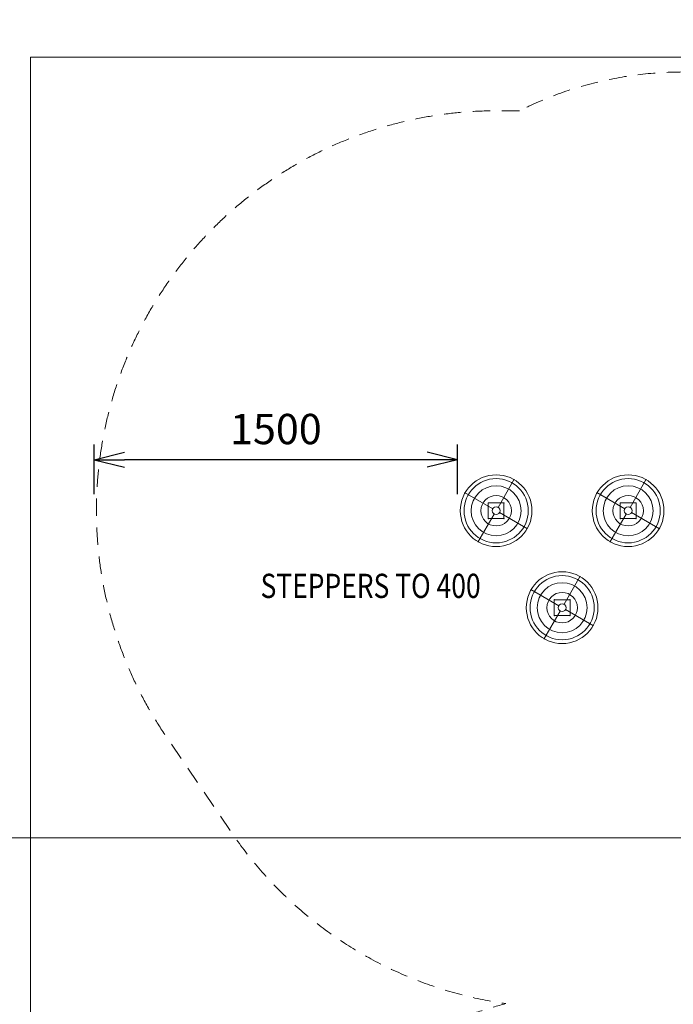
# Model space of a CAD drawing. Units: millimetres. Extents: x -8631 to 6369, y -1725 to 13780.
# Drawn here: x -6829 to -4130, y 3093 to 7155 of the extents above; entities that cross this region are included whole.
import ezdxf
from ezdxf.enums import TextEntityAlignment as Align

# ---------------------------------------------------------------- set-up
doc = ezdxf.new("R2010")
doc.units = ezdxf.units.MM
doc.header["$MEASUREMENT"] = 0
doc.linetypes.add('DGN Style 2', pattern=[119.86, 71.916, -47.944])
for name, color, linetype, lineweight in [('joiners - Level 25', 7, 'Continuous', 0), ('joiners - Level 26', 7, 'Continuous', 0), ('joiners - Level 27', 7, 'Continuous', 0), ('joiners - Level 28', 7, 'Continuous', 0), ('joiners - Level 29', 7, 'Continuous', 0), ('Level 15', 7, 'Continuous', 0), ('Level 8', 18, 'Continuous', 0), ('SPS - Drawing Extents', 7, 'Continuous', 0)]:
    doc.layers.add(name, color=color, linetype=linetype, lineweight=lineweight)
doc.styles.get("Standard").update_dxf_attribs({"font": 'txt.shx'})
doc.styles.add('Style-Calibri', font='calibri.ttf')
doc.dimstyles.get("Standard").update_dxf_attribs({"dimtxt": 0.18, "dimasz": 0.18, "dimexe": 0.18, "dimexo": 0.0625, "dimgap": 0.09, "dimtad": 0, "dimtih": 1, "dimtoh": 1, "dimdec": 4, "dimzin": 3, "dimdsep": 46, "dimtxsty": 'Standard', "dimcen": 0.09, "dimadec": 0, "dimazin": 0, "dimtfac": 1, "dimtdec": 0, "dimtofl": 0, "dimtmove": 0, "dimatfit": 1, "dimfxl": 1, "dimtolj": 1, "dimtzin": 3, "dimarcsym": 0})

# ---------------------------------------------------------------- blocks, each defined once
blk = doc.blocks.new('TerminatorOpen_0.5')
at = {"color": 0, "linetype": 'ByBlock', "lineweight": -2}
for q in [(-1, 0.25), (-1, 0), (-1, -0.25)]:
    blk.add_line((0, 0), q, dxfattribs=at)
blk = doc.blocks.new('*D892')
at = {"layer": 'Defpoints', "color": 0, "linetype": 'Continuous', "lineweight": 0, "transparency": 16777216}
for p in [(-6521.2, 5340.2), (-6521.2, 5135.4), (-5021.2, 5135.4)]:
    blk.add_point(p, dxfattribs=at)
at = {"layer": 'Level 8', "color": 0, "linetype": 'ByBlock', "lineweight": -2, "transparency": 16777216}
for p, q in [((-6521.2, 5197.9), (-6521.2, 5402.7)), ((-5021.2, 5197.9), (-5021.2, 5402.7))]:
    blk.add_line(p, q, dxfattribs=at)
at = {"layer": 'Level 8', "color": 0, "linetype": 'Continuous', "lineweight": -2, "transparency": 16777216}
blk.add_line((-5146.2, 5340.2), (-6396.2, 5340.2), dxfattribs=at)
at = {"layer": 'Level 8', "color": 0, "linetype": 'Continuous', "lineweight": -2, "transparency": 16777216, "xscale": 125, "yscale": 125, "zscale": 125, "rotation": 180}
blk.add_blockref('TerminatorOpen_0.5', (-6521.2, 5340.2), dxfattribs=at)
at = {"layer": 'Level 8', "color": 0, "linetype": 'Continuous', "lineweight": -2, "transparency": 16777216, "xscale": 125, "yscale": 125, "zscale": 125}
blk.add_blockref('TerminatorOpen_0.5', (-5021.2, 5340.2), dxfattribs=at)
at = {"layer": 'Level 8', "color": 0, "linetype": 'Continuous', "lineweight": 0, "transparency": 16777216, "insert": (-5771.2, 5466.7), "char_height": 125, "attachment_point": 5, "style": 'Style-Calibri'}
blk.add_mtext('\\A1;1500', dxfattribs=at)
blk = doc.blocks.new('From Smart Solid_80')
at = {"layer": 'joiners - Level 25', "color": 156, "linetype": 'Continuous', "lineweight": 0}
for p, q in [((-32.5, 32.5), (32.5, 32.5)), ((-32.5, 32.5), (32.5, 32.5)), ((-32.5, -32.5), (-32.5, 32.5)), ((-32.5, 32.5), (-32.5, -32.5)), ((32.5, -32.5), (32.5, 32.5)), ((32.5, 32.5), (32.5, -32.5)), ((-32.5, -32.5), (32.5, -32.5)), ((-32.5, -32.5), (32.5, -32.5))]:
    blk.add_line(p, q, dxfattribs=at)
for p in [(-32.5, 32.5), (32.5, 32.5), (-32.5, -32.5), (32.5, -32.5)]:
    blk.add_point(p, dxfattribs=at)
blk = doc.blocks.new('From Smart Solid_81')
at = {"layer": 'joiners - Level 25', "color": 156, "linetype": 'Continuous', "lineweight": 0}
for p, q in [((-32.5, 32.5), (32.5, 32.5)), ((-32.5, 32.5), (32.5, 32.5)), ((-32.5, -32.5), (-32.5, 32.5)), ((-32.5, 32.5), (-32.5, -32.5)), ((32.5, -32.5), (32.5, 32.5)), ((32.5, 32.5), (32.5, -32.5)), ((-32.5, -32.5), (32.5, -32.5)), ((-32.5, -32.5), (32.5, -32.5))]:
    blk.add_line(p, q, dxfattribs=at)
for p in [(-32.5, 32.5), (32.5, 32.5), (-32.5, -32.5), (32.5, -32.5)]:
    blk.add_point(p, dxfattribs=at)
blk = doc.blocks.new('From Smart Solid_82')
at = {"layer": 'joiners - Level 25', "color": 156, "linetype": 'Continuous', "lineweight": 0}
for p, q in [((-32.5, 32.5), (32.5, 32.5)), ((-32.5, 32.5), (32.5, 32.5)), ((-32.5, -32.5), (-32.5, 32.5)), ((-32.5, 32.5), (-32.5, -32.5)), ((32.5, -32.5), (32.5, 32.5)), ((32.5, 32.5), (32.5, -32.5)), ((-32.5, -32.5), (32.5, -32.5)), ((-32.5, -32.5), (32.5, -32.5))]:
    blk.add_line(p, q, dxfattribs=at)
for p in [(-32.5, 32.5), (32.5, 32.5), (-32.5, -32.5), (32.5, -32.5)]:
    blk.add_point(p, dxfattribs=at)
blk = doc.blocks.new('From Smart Solid_83')
at = {"layer": 'joiners - Level 25', "color": 156, "linetype": 'Continuous', "lineweight": 0}
for p, q in [((-32.5, 32.5), (32.5, 32.5)), ((-32.5, 32.5), (32.5, 32.5)), ((-32.5, -32.5), (-32.5, 32.5)), ((-32.5, 32.5), (-32.5, -32.5)), ((32.5, -32.5), (32.5, 32.5)), ((32.5, 32.5), (32.5, -32.5)), ((-32.5, -32.5), (32.5, -32.5)), ((-32.5, -32.5), (32.5, -32.5))]:
    blk.add_line(p, q, dxfattribs=at)
for p in [(-32.5, 32.5), (32.5, 32.5), (-32.5, -32.5), (32.5, -32.5)]:
    blk.add_point(p, dxfattribs=at)
blk = doc.blocks.new('From Smart Solid_84')
at = {"layer": 'joiners - Level 25', "color": 156, "linetype": 'Continuous', "lineweight": 0}
for p, q in [((-32.5, 32.5), (32.5, 32.5)), ((-32.5, 32.5), (32.5, 32.5)), ((-32.5, -32.5), (-32.5, 32.5)), ((-32.5, 32.5), (-32.5, -32.5)), ((32.5, -32.5), (32.5, 32.5)), ((32.5, 32.5), (32.5, -32.5)), ((-32.5, -32.5), (32.5, -32.5)), ((-32.5, -32.5), (32.5, -32.5))]:
    blk.add_line(p, q, dxfattribs=at)
for p in [(-32.5, 32.5), (32.5, 32.5), (-32.5, -32.5), (32.5, -32.5)]:
    blk.add_point(p, dxfattribs=at)
blk = doc.blocks.new('From Smart Solid_85')
at = {"layer": 'joiners - Level 25', "color": 156, "linetype": 'Continuous', "lineweight": 0}
for p, q in [((-32.5, 32.5), (32.5, 32.5)), ((-32.5, 32.5), (32.5, 32.5)), ((-32.5, -32.5), (-32.5, 32.5)), ((-32.5, 32.5), (-32.5, -32.5)), ((32.5, -32.5), (32.5, 32.5)), ((32.5, 32.5), (32.5, -32.5)), ((-32.5, -32.5), (32.5, -32.5)), ((-32.5, -32.5), (32.5, -32.5))]:
    blk.add_line(p, q, dxfattribs=at)
for p in [(-32.5, 32.5), (32.5, 32.5), (-32.5, -32.5), (32.5, -32.5)]:
    blk.add_point(p, dxfattribs=at)
blk = doc.blocks.new('From Smart Solid_86')
at = {"layer": 'joiners - Level 27', "color": 16, "linetype": 'Continuous', "lineweight": 0}
for p, q in [((8, 13.9), (75, 129.9)), ((-13.9, 8), (-129.9, 75)), ((-8, -13.9), (-75, -129.9)), ((13.9, -8), (129.9, -75))]:
    blk.add_line(p, q, dxfattribs=at)
for radius in [148, 148, 132.5, 132.5, 103.1, 103.1, 62.8, 62.8, 16, 16]:
    blk.add_arc((0, 0), radius, 0, 360, dxfattribs=at)
for p in [(-13.9, 8), (8, 13.9), (-8, -13.9), (13.9, -8)]:
    blk.add_point(p, dxfattribs=at)
blk = doc.blocks.new('From Smart Solid_87')
at = {"layer": 'joiners - Level 28', "color": 16, "linetype": 'Continuous', "lineweight": 0}
for p, q in [((8, 13.9), (75, 129.9)), ((-13.9, 8), (-129.9, 75)), ((-8, -13.9), (-75, -129.9)), ((13.9, -8), (129.9, -75))]:
    blk.add_line(p, q, dxfattribs=at)
for radius in [148, 148, 132.5, 132.5, 103.1, 103.1, 62.8, 62.8, 16, 16]:
    blk.add_arc((0, 0), radius, 0, 360, dxfattribs=at)
for p in [(-13.9, 8), (8, 13.9), (-8, -13.9), (13.9, -8)]:
    blk.add_point(p, dxfattribs=at)
blk = doc.blocks.new('From Smart Solid_88')
at = {"layer": 'joiners - Level 29', "color": 16, "linetype": 'Continuous', "lineweight": 0}
for p, q in [((8, 13.9), (75, 129.9)), ((-13.9, 8), (-129.9, 75)), ((-8, -13.9), (-75, -129.9)), ((13.9, -8), (129.9, -75))]:
    blk.add_line(p, q, dxfattribs=at)
for radius in [148, 148, 132.5, 132.5, 103.1, 103.1, 62.8, 62.8, 16, 16]:
    blk.add_arc((0, 0), radius, 0, 360, dxfattribs=at)
for p in [(-13.9, 8), (8, 13.9), (-8, -13.9), (13.9, -8)]:
    blk.add_point(p, dxfattribs=at)
blk = doc.blocks.new('From Smart Solid_89')
at = {"layer": 'joiners - Level 26', "color": 7, "linetype": 'Continuous', "lineweight": 0}
blk.add_arc((0, 0), 16, 0, 360, dxfattribs=at)
blk = doc.blocks.new('From Smart Solid_90')
at = {"layer": 'joiners - Level 26', "color": 7, "linetype": 'Continuous', "lineweight": 0}
blk.add_arc((0, 0), 16, 0, 360, dxfattribs=at)
blk = doc.blocks.new('From Smart Solid_91')
at = {"layer": 'joiners - Level 26', "color": 7, "linetype": 'Continuous', "lineweight": 0}
blk.add_arc((0, 0), 16, 0, 360, dxfattribs=at)
blk = doc.blocks.new('joiners')
at = {"layer": 'joiners - Level 25', "color": 156, "linetype": 'Continuous', "lineweight": 0}
for name, p in [('From Smart Solid_80', (-4861.9545, 5129.6775)), ('From Smart Solid_81', (-4316.9545, 5129.6775)), ('From Smart Solid_83', (-4316.9545, 5129.6775)), ('From Smart Solid_82', (-4589.4545, 4729.6775)), ('From Smart Solid_84', (-4589.4545, 4729.6775)), ('From Smart Solid_85', (-4589.4545, 4729.6775))]:
    blk.add_blockref(name, p, dxfattribs=at)
at = {"layer": 'joiners - Level 26', "color": 7, "linetype": 'Continuous', "lineweight": 0}
for name, p in [('From Smart Solid_89', (-4861.9545, 5129.6775)), ('From Smart Solid_91', (-4316.9545, 5129.6775)), ('From Smart Solid_90', (-4589.4545, 4729.6775))]:
    blk.add_blockref(name, p, dxfattribs=at)
at = {"layer": 'joiners - Level 27', "color": 16, "linetype": 'Continuous', "lineweight": 0}
blk.add_blockref('From Smart Solid_86', (-4861.9545, 5129.6775), dxfattribs=at)
at = {"layer": 'joiners - Level 28', "color": 16, "linetype": 'Continuous', "lineweight": 0}
blk.add_blockref('From Smart Solid_87', (-4589.4545, 4729.6775), dxfattribs=at)
at = {"layer": 'joiners - Level 29', "color": 16, "linetype": 'Continuous', "lineweight": 0}
blk.add_blockref('From Smart Solid_88', (-4316.9545, 5129.6775), dxfattribs=at)

msp = doc.modelspace()

# ---------------------------------------------------------------- linework, layer by layer
at = {"layer": 'Level 15', "color": 7, "linetype": 'DGN Style 2', "lineweight": 13, "flags": 128}
msp.add_lwpolyline([(-4766.103, 6779.677), (-4861.954, 6779.677, 0.60243336), (-6225.59, 4200.7), (-5953.09, 3800.7, 0.21099538), (-4821.308, 3096.048, 0.15029006), (-5576.419, 2640.615), (-5719.08, 2640.615, 0.41421356), (-6719.08, 1640.615), (-6719.08, 659.628, 0.41421356), (-5719.08, -340.372), (-5576.419, -340.372, 0.21342177), (-4458.385, -840.372), (-2445.938, -840.356, 0.04085863), (-2202.011, -860.323), (-1342.207, -860.323, 0.14650197), (-279.857, -1178.423), (1615.489, -912.423, 0.06274984), (2028.995, -860.323), (2597.989, -860.323, 0.41421356), (4097.989, 639.677), (4097.989, 1516.082, 0.01616949), (4101.262, 1622.399, 0.11777322), (4101.262, 4457.118, 0.01611423), (4097.989, 4563.072), (4097.989, 5439.677, 0.41421356), (2597.989, 6939.677), (1909.944, 6939.677, 0.04298785), (1628.989, 6963.877), (-288.011, 6963.877, 0.04298785), (-568.966, 6939.677), (-1257.011, 6939.677, 0.1638855), (-2164.511, 6634.015, 0.1638855), (-3072.011, 6939.677), (-4092.011, 6939.677, 0.11705213)], format="xyb", close=True, dxfattribs=at)
at = {"layer": 'Level 8', "color": 98, "linetype": 'Continuous', "lineweight": 0, "flags": 128}
msp.add_lwpolyline([(-6783.76, 7000.405), (4316.24, 7000.405), (4316.24, -1299.595), (-6783.76, -1299.595)], close=True, dxfattribs=at)
at = {"layer": 'SPS - Drawing Extents', "flags": 128}
msp.add_lwpolyline([(-8631.235, 3780.247), (6368.765, 3780.247), (6368.765, 13780.247), (-8631.235, 13780.247)], close=True, dxfattribs=at)

# ---------------------------------------------------------------- block references
at = {"layer": 'Level 8', "color": 7, "linetype": 'Continuous', "lineweight": 0}
msp.add_blockref('joiners', (0, 0), dxfattribs=at)

# ---------------------------------------------------------------- texts
at = {"layer": 'Level 8', "color": 98, "linetype": 'Continuous', "lineweight": 0, "style": 'Style-Calibri', "width": 0.8}
msp.add_text('STEPPERS TO 400', height=100, dxfattribs=at).set_placement((-5380.063, 4819.704), align=Align.MIDDLE_CENTER)

# ---------------------------------------------------------------- dimensions: what is measured, and where the dimension line sits
at = {"layer": 'Level 8', "color": 98, "linetype": 'Continuous', "lineweight": 0}
dim = msp.add_linear_dim(base=(-6521.247, 5340.174), p1=(-5021.247, 5135.416), p2=(-6521.247, 5135.416), angle=180, dimstyle='Standard', override={"dimtxt": 125, "dimasz": 125, "dimexe": 62.5, "dimexo": 62.5, "dimgap": 62.5, "dimtad": 1, "dimtih": 0, "dimtoh": 0, "dimdec": 2, "dimzin": 11, "dimtxsty": 'Style-Calibri', "dimblk": 'TerminatorOpen_0.5', "dimcen": 0, "dimtdec": 2, "dimtzin": 11}, dxfattribs=at)
dim.commit()
dim.dimension.update_dxf_attribs({"geometry": '*D892', "text_midpoint": (-5771.247, 5466.713)})

doc.saveas('drawing.dxf')
